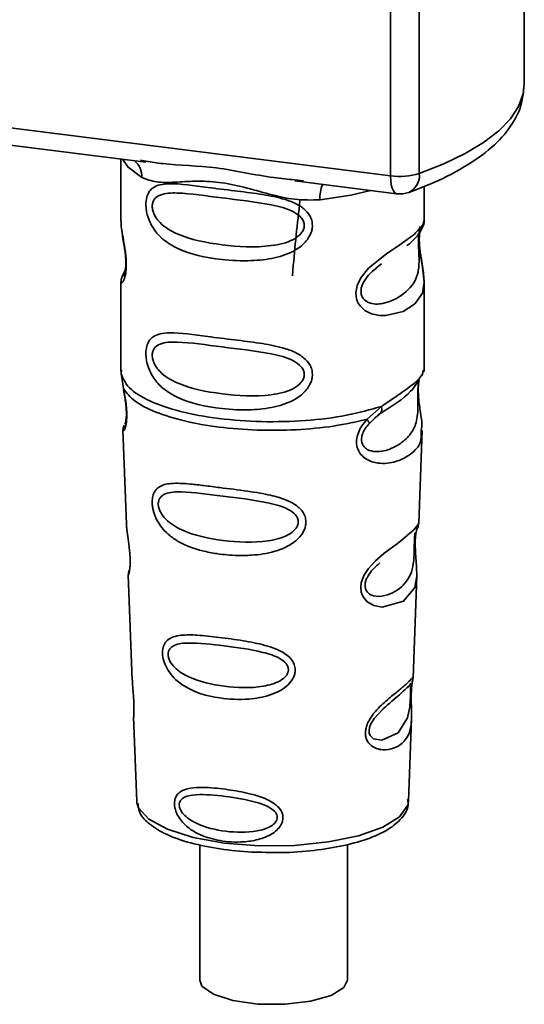
# Paper-space layout 'Blatt1' of a CAD drawing. Units: millimetres. Extents: x 0 to 5940, y 0 to 4200.
# Drawn here: x 5013 to 5029, y 1103 to 1134 of the extents above; entities that cross this region are included whole.
import ezdxf

# ---------------------------------------------------------------- set-up
doc = ezdxf.new("R2010")
doc.units = ezdxf.units.MM
doc.header["$LTSCALE"] = 10

psp = doc.layouts.new('Blatt1')

# ---------------------------------------------------------------- linework, layer by layer
at = {"color": 7, "linetype": 'Continuous', "lineweight": 35}
for p, q in [((5024.992, 1129.248), (5024.992, 1139.181)), ((5029.216, 1132.147), (5029.216, 1139.382)), ((5025.899, 1139.066), (5025.899, 1129.32)), ((4997.867, 1132.666), (5024.992, 1129.248)), ((5005.984, 1131.1), (5017.255, 1129.68)), ((5016.469, 1129.779), (5016.469, 1127.828)), ((5017.084, 1129.74), (5017.259, 1129.714)), ((5021.964, 1129.087), (5025.182, 1128.681)), ((5021.968, 1129.121), (5022.235, 1129.092)), ((5026.052, 1127.835), (5026.052, 1128.913)), ((5016.469, 1127.841), (5016.474, 1127.79)), ((5024.524, 1126.332), (5024.701, 1126.462)), ((5024.53, 1126.317), (5024.694, 1126.464)), ((5016.605, 1126.26), (5016.5, 1126.034)), ((5016.469, 1125.891), (5016.469, 1123.062)), ((5026.052, 1123.062), (5026.052, 1125.883)), ((5016.486, 1123.105), (5016.474, 1122.993)), ((5016.474, 1122.993), (5016.547, 1122.518)), ((5026.014, 1123.032), (5026.035, 1123.106)), ((5025.878, 1122.8), (5025.887, 1122.8)), ((5024.247, 1121.548), (5024.699, 1121.957)), ((5024.485, 1121.584), (5024.686, 1121.758)), ((5024.517, 1121.6), (5024.643, 1121.715)), ((5024.309, 1121.409), (5024.517, 1121.6)), ((5016.532, 1121.218), (5016.643, 1118.229)), ((5025.88, 1118.259), (5025.988, 1121.198)), ((5025.774, 1117.911), (5025.762, 1117.758)), ((5025.77, 1117.554), (5025.769, 1117.574)), ((5025.77, 1117.552), (5025.77, 1117.554)), ((5016.702, 1116.626), (5016.826, 1113.297)), ((5025.699, 1113.374), (5025.818, 1116.584)), ((5025.683, 1113.296), (5025.678, 1113.299)), ((5025.644, 1112.776), (5025.644, 1112.792)), ((5025.644, 1112.771), (5025.644, 1112.776)), ((5016.868, 1112.142), (5016.967, 1109.468)), ((5025.554, 1109.468), (5025.651, 1112.089)), ((5016.967, 1109.468), (5016.972, 1109.421)), ((5025.554, 1109.468), (5025.554, 1109.513)), ((5018.959, 1108.094), (5018.959, 1103.814)), ((5023.626, 1103.814), (5023.626, 1108.102))]:
    psp.add_line(p, q, dxfattribs=at)
at = {"color": 7, "linetype": 'Continuous', "lineweight": 35, "flags": 128}
for points in [[(5025.899, 1129.32), (5026.67, 1129.626), (5027.35, 1129.956), (5027.931, 1130.307), (5028.409, 1130.674), (5028.779, 1131.054), (5029.038, 1131.445), (5029.183, 1131.843), (5029.216, 1132.147)], [(5016.519, 1129.773), (5016.693, 1129.52), (5017.126, 1129.196)], [(5025.182, 1128.681), (5025.174, 1128.683), (5025.123, 1128.71), (5025.078, 1128.769), (5025.041, 1128.856), (5025.014, 1128.967), (5024.997, 1129.1), (5024.992, 1129.248)], [(5024.36, 1128.785), (5023.729, 1128.634), (5022.76, 1128.486)], [(5025.923, 1127.647), (5025.915, 1127.619), (5025.893, 1127.477), (5025.884, 1127.309), (5025.887, 1127.156), (5025.9, 1126.991), (5025.944, 1126.672), (5026, 1126.357), (5026.052, 1125.883), (5025.997, 1125.542), (5025.768, 1125.207), (5025.746, 1125.187), (5025.744, 1125.185), (5025.743, 1125.184), (5025.389, 1124.961), (5024.838, 1124.826), (5024.641, 1124.829), (5024.383, 1124.884), (5024.177, 1124.99), (5024.025, 1125.134), (5023.97, 1125.22), (5023.948, 1125.266), (5023.938, 1125.29), (5023.937, 1125.293), (5023.916, 1125.358), (5023.895, 1125.545), (5023.936, 1125.776), (5024.051, 1126.022), (5024.295, 1126.328), (5024.858, 1126.783), (5025.285, 1127.067), (5025.743, 1127.407), (5025.743, 1127.407)], [(5025.816, 1116.584), (5025.755, 1116.227), (5025.402, 1115.792), (5024.721, 1115.61), (5024.465, 1115.66), (5024.255, 1115.778), (5024.122, 1115.936), (5024.065, 1116.077), (5024.047, 1116.234), (5024.064, 1116.374), (5024.148, 1116.606), (5024.296, 1116.834), (5024.517, 1117.074), (5024.782, 1117.301), (5025.205, 1117.616), (5025.234, 1117.637), (5025.249, 1117.648), (5025.251, 1117.65), (5025.252, 1117.65), (5025.252, 1117.65), (5025.252, 1117.65), (5025.252, 1117.65), (5025.252, 1117.65), (5025.252, 1117.65), (5025.725, 1118.047), (5025.859, 1118.22), (5025.872, 1118.26)], [(5025.619, 1112.858), (5025.615, 1112.762), (5025.61, 1112.657), (5025.595, 1112.454), (5025.53, 1112.108), (5025.226, 1111.629), (5024.719, 1111.395), (5024.446, 1111.443), (5024.345, 1111.543), (5024.316, 1111.619), (5024.309, 1111.704), (5024.323, 1111.798), (5024.358, 1111.897), (5024.47, 1112.084), (5024.757, 1112.393), (5024.757, 1112.393)], [(5016.972, 1109.421), (5017.023, 1109.255), (5017.347, 1108.897), (5017.938, 1108.58), (5018.755, 1108.324), (5019.743, 1108.147), (5020.834, 1108.062), (5021.954, 1108.073), (5023.027, 1108.181), (5023.98, 1108.378), (5024.747, 1108.651), (5025.277, 1108.98), (5025.533, 1109.344), (5025.554, 1109.468)], [(5023.626, 1103.814), (5023.517, 1103.58), (5023.113, 1103.328), (5022.462, 1103.141), (5021.654, 1103.046), (5020.797, 1103.054), (5020.007, 1103.165), (5019.39, 1103.364), (5019.03, 1103.623), (5018.959, 1103.814)]]:
    psp.add_lwpolyline(points, dxfattribs=at)
at = {"color": 7, "linetype": 'Continuous', "lineweight": 35}
for centre, radius, start, end in [((5016.463, 1129.224), 0.664, 357.5584, 49.0042), ((5025.283, 1131.344), 2.116, 262.0863, 286.9126), ((5025.312, 1129.255), 0.59, 295.8437, 6.266), ((5023.835, 1128.557), 1.077, 157.0927, 183.7787), ((5025.286, 1129.508), 0.833, 262.8192, 289.8426)]:
    psp.add_arc(centre, radius, start, end, dxfattribs=at)
for points, knots in [([(5025.569, 1128.724), (5025.786, 1128.806), (5026.423, 1129.048), (5027.338, 1129.507), (5028.193, 1130.11), (5028.785, 1130.763), (5029.151, 1131.442), (5029.191, 1131.917), (5029.21, 1132.142)], [0, 0, 0, 0, 0.103555, 0.30523, 0.509991, 0.691144, 0.854212, 1, 1, 1, 1]), ([(5017.259, 1129.714), (5017.435, 1129.685), (5018.109, 1129.573), (5019.486, 1129.568), (5020.896, 1129.222), (5021.746, 1129.142), (5021.968, 1129.121)], [0, 0, 0, 0, 0.13088, 0.500017, 0.869149, 1, 1, 1, 1]), ([(5022.76, 1128.486), (5022.495, 1128.482), (5021.962, 1128.473), (5021.156, 1128.667), (5020.358, 1128.893), (5019.558, 1129.066), (5018.935, 1129.085), (5018.484, 1129.065), (5018.061, 1129.042), (5017.579, 1129.025), (5017.277, 1129.139), (5017.126, 1129.196)], [0, 0, 0, 0, 0.12455, 0.249954, 0.375378, 0.499928, 0.624498, 0.687186, 0.750025, 0.875449, 1, 1, 1, 1]), ([(5022.521, 1127.676), (5022.518, 1127.631), (5022.512, 1127.539), (5022.453, 1127.369), (5022.304, 1127.133), (5021.927, 1126.836), (5021.318, 1126.627), (5020.517, 1126.541), (5019.423, 1126.595), (5018.464, 1126.806), (5017.808, 1127.21), (5017.535, 1127.502), (5017.379, 1127.778), (5017.302, 1127.995), (5017.261, 1128.206), (5017.252, 1128.42), (5017.292, 1128.62), (5017.374, 1128.774), (5017.504, 1128.896), (5017.71, 1128.979), (5018.225, 1129.023), (5019.022, 1128.9), (5020.022, 1128.778), (5020.827, 1128.68), (5021.477, 1128.564), (5021.95, 1128.402), (5022.25, 1128.223), (5022.425, 1128.025), (5022.508, 1127.84), (5022.516, 1127.73), (5022.521, 1127.676)], [0, 0, 0, 0, 0.010201, 0.020756, 0.039226, 0.070013, 0.121443, 0.174894, 0.242728, 0.361314, 0.404184, 0.439328, 0.458912, 0.476594, 0.488781, 0.504547, 0.523557, 0.539799, 0.55772, 0.585196, 0.617386, 0.722103, 0.786619, 0.844175, 0.896553, 0.926986, 0.95317, 0.974931, 0.987752, 1, 1, 1, 1]), ([(5022.264, 1127.68), (5022.258, 1127.637), (5022.247, 1127.548), (5022.139, 1127.38), (5021.811, 1127.146), (5020.932, 1126.957), (5019.642, 1127.04), (5018.465, 1127.266), (5017.818, 1127.634), (5017.603, 1127.884), (5017.523, 1128.014), (5017.472, 1128.15), (5017.452, 1128.288), (5017.471, 1128.413), (5017.544, 1128.553), (5017.782, 1128.704), (5018.463, 1128.721), (5019.642, 1128.54), (5020.932, 1128.41), (5021.811, 1128.196), (5022.14, 1127.973), (5022.248, 1127.811), (5022.259, 1127.723), (5022.264, 1127.68)], [0, 0, 0, 0, 0.011634, 0.023932, 0.051138, 0.113547, 0.249964, 0.386378, 0.448774, 0.463369, 0.476129, 0.488517, 0.500058, 0.511545, 0.524007, 0.551227, 0.613625, 0.750035, 0.886454, 0.948843, 0.976063, 0.98857, 1, 1, 1, 1]), ([(5022.127, 1128.47), (5022.045, 1127.741), (5021.956, 1126.949), (5021.896, 1126.149), (5021.892, 1126.086)], [0, 0, 0, 0, 0.920987, 1, 1, 1, 1]), ([(5016.478, 1127.827), (5016.475, 1127.806), (5016.463, 1127.724), (5016.496, 1127.522), (5016.546, 1127.227), (5016.603, 1126.91), (5016.632, 1126.639), (5016.641, 1126.436), (5016.632, 1126.255), (5016.603, 1126.058), (5016.546, 1125.908), (5016.495, 1125.85), (5016.46, 1125.848), (5016.474, 1125.884), (5016.476, 1125.89)], [0, 0, 0, 0, 0.038522, 0.150739, 0.269455, 0.384595, 0.443191, 0.499906, 0.557331, 0.615323, 0.730747, 0.846167, 0.973349, 1, 1, 1, 1]), ([(5025.506, 1127.044), (5025.513, 1127.049), (5025.682, 1127.169), (5025.901, 1127.407), (5025.977, 1127.583), (5026.015, 1127.671)], [0, 0, 0, 0, 0.019983, 0.510283, 1, 1, 1, 1]), ([(5025.743, 1127.407), (5025.844, 1127.51), (5026.022, 1127.692), (5026.042, 1127.792), (5026.05, 1127.835)], [0, 0, 0, 0, 0.570173, 1, 1, 1, 1]), ([(5025.985, 1127.589), (5026.005, 1127.631), (5026.045, 1127.714), (5026.05, 1127.796), (5026.052, 1127.837)], [0, 0, 0, 0, 0.505357, 1, 1, 1, 1]), ([(5016.508, 1127.451), (5016.511, 1127.413), (5016.522, 1127.291), (5016.565, 1127.077), (5016.598, 1126.843), (5016.618, 1126.659), (5016.626, 1126.478), (5016.618, 1126.32), (5016.601, 1126.199), (5016.572, 1126.095), (5016.544, 1126.07), (5016.566, 1126.128), (5016.578, 1126.158)], [0, 0, 0, 0, 0.064693, 0.209498, 0.281098, 0.351339, 0.420442, 0.490536, 0.563967, 0.641999, 0.812399, 1, 1, 1, 1]), ([(5025.879, 1127.407), (5025.877, 1127.378), (5025.873, 1127.322), (5025.871, 1127.198), (5025.873, 1127.058), (5025.879, 1126.914), (5025.886, 1126.773), (5025.896, 1126.493), (5025.862, 1126.023), (5025.543, 1125.571), (5024.928, 1125.201), (5024.376, 1125.176), (5024.144, 1125.325), (5024.069, 1125.465), (5024.049, 1125.59), (5024.069, 1125.728), (5024.144, 1125.917), (5024.31, 1126.144), (5024.452, 1126.256), (5024.53, 1126.317)], [0, 0, 0, 0, 0.020218, 0.039354, 0.05809, 0.078699, 0.0997, 0.123677, 0.226243, 0.450552, 0.674841, 0.777457, 0.822197, 0.84242, 0.861552, 0.880316, 0.900909, 0.945655, 1, 1, 1, 1]), ([(5026.052, 1125.88), (5026.041, 1126.038), (5026.025, 1126.278), (5025.957, 1126.642), (5025.923, 1126.878), (5025.904, 1127.062), (5025.896, 1127.242), (5025.903, 1127.402), (5025.915, 1127.474), (5025.92, 1127.511)], [0, 0, 0, 0, 0.359943, 0.545567, 0.637364, 0.727433, 0.816019, 0.905853, 1, 1, 1, 1]), ([(5016.53, 1126.116), (5016.512, 1126.077), (5016.476, 1126.002), (5016.471, 1125.923), (5016.469, 1125.884)], [0, 0, 0, 0, 0.507902, 1, 1, 1, 1]), ([(5022.521, 1122.962), (5022.518, 1122.917), (5022.512, 1122.825), (5022.453, 1122.655), (5022.304, 1122.419), (5021.927, 1122.122), (5021.318, 1121.913), (5020.517, 1121.827), (5019.423, 1121.881), (5018.464, 1122.092), (5017.808, 1122.496), (5017.535, 1122.788), (5017.379, 1123.064), (5017.302, 1123.281), (5017.261, 1123.492), (5017.252, 1123.706), (5017.292, 1123.906), (5017.374, 1124.06), (5017.504, 1124.182), (5017.71, 1124.265), (5018.225, 1124.309), (5019.022, 1124.186), (5020.022, 1124.064), (5020.827, 1123.966), (5021.477, 1123.85), (5021.95, 1123.688), (5022.25, 1123.509), (5022.425, 1123.311), (5022.508, 1123.126), (5022.516, 1123.016), (5022.521, 1122.962)], [0, 0, 0, 0, 0.010201, 0.020756, 0.039226, 0.070013, 0.121443, 0.174894, 0.242728, 0.361314, 0.404184, 0.439328, 0.458912, 0.476594, 0.488781, 0.504547, 0.523557, 0.539799, 0.55772, 0.585196, 0.617386, 0.722103, 0.786619, 0.844175, 0.896553, 0.926986, 0.95317, 0.974931, 0.987752, 1, 1, 1, 1]), ([(5022.264, 1122.966), (5022.258, 1122.923), (5022.247, 1122.834), (5022.139, 1122.666), (5021.811, 1122.432), (5020.932, 1122.243), (5019.642, 1122.326), (5018.465, 1122.552), (5017.818, 1122.92), (5017.603, 1123.17), (5017.523, 1123.3), (5017.472, 1123.436), (5017.452, 1123.574), (5017.471, 1123.699), (5017.544, 1123.839), (5017.782, 1123.99), (5018.463, 1124.007), (5019.642, 1123.826), (5020.932, 1123.696), (5021.811, 1123.482), (5022.14, 1123.259), (5022.248, 1123.097), (5022.259, 1123.009), (5022.264, 1122.966)], [0, 0, 0, 0, 0.011634, 0.023932, 0.051138, 0.113547, 0.249964, 0.386378, 0.448774, 0.463369, 0.476129, 0.488517, 0.500058, 0.511545, 0.524007, 0.551227, 0.613625, 0.750035, 0.886454, 0.948843, 0.976063, 0.98857, 1, 1, 1, 1]), ([(5024.669, 1121.736), (5025.035, 1121.964), (5025.646, 1122.345), (5025.86, 1122.757), (5025.946, 1122.922)], [0, 0, 0, 0, 0.599919, 1, 1, 1, 1]), ([(5024.699, 1121.957), (5024.907, 1122.096), (5025.332, 1122.383), (5025.767, 1122.688), (5025.997, 1122.949), (5026.011, 1123.017), (5026.014, 1123.032)], [0, 0, 0, 0, 0.293459, 0.601684, 0.911581, 1, 1, 1, 1]), ([(5025.887, 1122.8), (5025.884, 1122.784), (5025.879, 1122.756), (5025.867, 1122.672), (5025.86, 1122.587), (5025.855, 1122.513), (5025.853, 1122.432), (5025.851, 1122.318), (5025.852, 1122.167), (5025.855, 1121.936), (5025.844, 1121.58), (5025.739, 1121.223), (5025.463, 1120.884), (5025.05, 1120.616), (5024.611, 1120.492), (5024.293, 1120.558), (5024.152, 1120.668), (5024.093, 1120.768), (5024.073, 1120.863), (5024.072, 1120.94), (5024.084, 1121.021), (5024.119, 1121.131), (5024.194, 1121.27), (5024.269, 1121.36), (5024.309, 1121.409)], [0, 0, 0, 0, 0.029774, 0.055062, 0.067597, 0.079561, 0.091462, 0.103816, 0.128701, 0.157943, 0.22018, 0.356935, 0.500003, 0.643079, 0.779826, 0.842066, 0.871293, 0.896176, 0.908537, 0.920441, 0.932405, 0.944938, 0.970237, 1, 1, 1, 1]), ([(5025.89, 1122.792), (5025.882, 1122.732), (5025.864, 1122.606), (5025.866, 1122.364), (5025.887, 1122.111), (5025.928, 1121.794), (5025.99, 1121.452), (5025.97, 1121.282), (5025.961, 1121.199)], [0, 0, 0, 0, 0.109901, 0.23291, 0.353178, 0.486034, 0.748404, 1, 1, 1, 1]), ([(5016.547, 1122.518), (5016.562, 1122.441), (5016.591, 1122.295), (5016.632, 1122.045), (5016.656, 1121.795), (5016.656, 1121.571), (5016.635, 1121.394), (5016.594, 1121.237), (5016.537, 1121.155), (5016.548, 1121.2), (5016.553, 1121.219)], [0, 0, 0, 0, 0.110949, 0.210935, 0.312894, 0.414426, 0.513845, 0.623647, 0.840498, 1, 1, 1, 1]), ([(5016.553, 1122.459), (5016.565, 1122.393), (5016.588, 1122.264), (5016.622, 1122.046), (5016.639, 1121.864), (5016.642, 1121.735), (5016.64, 1121.619), (5016.628, 1121.506), (5016.603, 1121.401), (5016.596, 1121.398), (5016.592, 1121.397)], [0, 0, 0, 0, 0.137313, 0.26685, 0.390454, 0.451536, 0.512942, 0.638282, 0.769675, 1, 1, 1, 1]), ([(5024.7, 1121.957), (5024.705, 1121.93), (5024.716, 1121.876), (5024.709, 1121.806), (5024.686, 1121.749), (5024.657, 1121.726), (5024.643, 1121.715)], [0, 0, 0, 0, 0.246335, 0.499993, 0.753655, 1, 1, 1, 1]), ([(5016.573, 1121.367), (5016.561, 1121.338), (5016.536, 1121.278), (5016.534, 1121.22), (5016.533, 1121.19)], [0, 0, 0, 0, 0.489373, 1, 1, 1, 1]), ([(5025.961, 1121.199), (5025.962, 1121.096), (5025.966, 1120.783), (5025.699, 1120.466), (5025.186, 1120.172), (5024.595, 1120.124), (5024.209, 1120.275), (5024.02, 1120.464), (5023.927, 1120.655), (5023.903, 1120.882), (5023.961, 1121.122), (5024.081, 1121.352), (5024.19, 1121.48), (5024.247, 1121.548)], [0, 0, 0, 0, 0.093081, 0.28233, 0.494443, 0.651009, 0.741042, 0.786562, 0.827866, 0.870084, 0.91244, 0.9539, 1, 1, 1, 1]), ([(5024.247, 1121.548), (5024.258, 1121.533), (5024.281, 1121.502), (5024.302, 1121.463), (5024.313, 1121.43), (5024.311, 1121.416), (5024.309, 1121.409)], [0, 0, 0, 0, 0.2477726, 0.4999892, 0.7522113, 1, 1, 1, 1]), ([(5022.315, 1118.299), (5022.312, 1118.254), (5022.306, 1118.163), (5022.238, 1117.976), (5022.067, 1117.745), (5021.81, 1117.566), (5021.554, 1117.446), (5021.167, 1117.314), (5020.764, 1117.255), (5020.375, 1117.24), (5020.01, 1117.24), (5019.557, 1117.28), (5018.929, 1117.404), (5018.429, 1117.582), (5018.03, 1117.842), (5017.809, 1118.053), (5017.652, 1118.268), (5017.56, 1118.45), (5017.508, 1118.598), (5017.477, 1118.717), (5017.457, 1118.846), (5017.454, 1118.968), (5017.466, 1119.072), (5017.494, 1119.186), (5017.556, 1119.308), (5017.722, 1119.46), (5018.073, 1119.543), (5018.568, 1119.511), (5019.102, 1119.451), (5019.7, 1119.374), (5020.303, 1119.301), (5020.845, 1119.217), (5021.25, 1119.138), (5021.655, 1119.025), (5021.96, 1118.87), (5022.124, 1118.731), (5022.218, 1118.62), (5022.297, 1118.479), (5022.309, 1118.358), (5022.315, 1118.299)], [0, 0, 0, 0, 0.011162, 0.022755, 0.047507, 0.077604, 0.094659, 0.113319, 0.172802, 0.188755, 0.205542, 0.259762, 0.298644, 0.366846, 0.398758, 0.426439, 0.446999, 0.465363, 0.474645, 0.483599, 0.493714, 0.505416, 0.513577, 0.521915, 0.53935, 0.558746, 0.605894, 0.668612, 0.70689, 0.749958, 0.820438, 0.850609, 0.877513, 0.916192, 0.948444, 0.959451, 0.969763, 0.985287, 1, 1, 1, 1]), ([(5022.074, 1118.304), (5022.07, 1118.266), (5022.06, 1118.185), (5021.962, 1118.032), (5021.665, 1117.814), (5020.864, 1117.622), (5019.68, 1117.681), (5018.592, 1117.91), (5017.957, 1118.283), (5017.733, 1118.568), (5017.662, 1118.742), (5017.642, 1118.867), (5017.657, 1118.98), (5017.723, 1119.107), (5017.943, 1119.246), (5018.576, 1119.269), (5019.665, 1119.115), (5020.851, 1118.983), (5021.658, 1118.777), (5021.961, 1118.571), (5022.06, 1118.423), (5022.07, 1118.343), (5022.074, 1118.304)], [0, 0, 0, 0, 0.01142, 0.023977, 0.051231, 0.113616, 0.250015, 0.386383, 0.448718, 0.475921, 0.488457, 0.49987, 0.511362, 0.523807, 0.551046, 0.613547, 0.75002, 0.886492, 0.948929, 0.976102, 0.988558, 1, 1, 1, 1]), ([(5025.83, 1118.084), (5025.844, 1118.115), (5025.871, 1118.177), (5025.877, 1118.24), (5025.88, 1118.271)], [0, 0, 0, 0, 0.506372, 1, 1, 1, 1]), ([(5016.647, 1118.229), (5016.648, 1118.189), (5016.649, 1118.08), (5016.682, 1117.849), (5016.722, 1117.577), (5016.749, 1117.337), (5016.761, 1117.163), (5016.762, 1117.005), (5016.752, 1116.828), (5016.727, 1116.69), (5016.704, 1116.623), (5016.706, 1116.625), (5016.706, 1116.626)], [0, 0, 0, 0, 0.077126, 0.213904, 0.356938, 0.428212, 0.495577, 0.563253, 0.634092, 0.776688, 0.913831, 1, 1, 1, 1]), ([(5025.759, 1117.959), (5025.758, 1117.936), (5025.757, 1117.902), (5025.748, 1117.789), (5025.745, 1117.716), (5025.743, 1117.681)], [0, 0, 0, 0, 0.532131, 0.776477, 1, 1, 1, 1]), ([(5025.769, 1117.574), (5025.769, 1117.58), (5025.767, 1117.638), (5025.77, 1117.745), (5025.78, 1117.879), (5025.797, 1117.985), (5025.82, 1118.081), (5025.839, 1118.118), (5025.834, 1118.105), (5025.834, 1118.104)], [0, 0, 0, 0, 0.017269, 0.15759, 0.301367, 0.453086, 0.614638, 0.968192, 1, 1, 1, 1]), ([(5025.743, 1117.681), (5025.742, 1117.644), (5025.739, 1117.564), (5025.736, 1117.391), (5025.728, 1117.094), (5025.664, 1116.64), (5025.379, 1116.225), (5024.863, 1115.935), (5024.421, 1115.943), (5024.245, 1116.08), (5024.191, 1116.201), (5024.179, 1116.307), (5024.199, 1116.424), (5024.264, 1116.586), (5024.425, 1116.813), (5024.566, 1116.932), (5024.653, 1117.006)], [0, 0, 0, 0, 0.019213, 0.040226, 0.085929, 0.190553, 0.419318, 0.648042, 0.752608, 0.798243, 0.819277, 0.838411, 0.857635, 0.878552, 0.92423, 1, 1, 1, 1]), ([(5025.817, 1116.581), (5025.816, 1116.719), (5025.813, 1116.931), (5025.785, 1117.24), (5025.773, 1117.426), (5025.771, 1117.515), (5025.77, 1117.552)], [0, 0, 0, 0, 0.5026138, 0.7686012, 0.9022986, 1, 1, 1, 1]), ([(5016.735, 1116.792), (5016.724, 1116.763), (5016.704, 1116.705), (5016.703, 1116.647), (5016.703, 1116.618)], [0, 0, 0, 0, 0.507555, 1, 1, 1, 1]), ([(5021.978, 1113.622), (5021.975, 1113.58), (5021.969, 1113.493), (5021.903, 1113.326), (5021.755, 1113.136), (5021.498, 1112.954), (5021.081, 1112.778), (5020.423, 1112.665), (5019.465, 1112.71), (5018.683, 1112.942), (5018.203, 1113.301), (5018, 1113.528), (5017.889, 1113.723), (5017.819, 1113.908), (5017.783, 1114.061), (5017.781, 1114.256), (5017.826, 1114.433), (5017.944, 1114.579), (5018.126, 1114.677), (5018.43, 1114.735), (5018.907, 1114.728), (5019.568, 1114.655), (5020.301, 1114.556), (5021.019, 1114.417), (5021.556, 1114.227), (5021.841, 1113.986), (5021.957, 1113.806), (5021.971, 1113.682), (5021.978, 1113.622)], [0, 0, 0, 0, 0.012283, 0.025036, 0.049924, 0.077797, 0.11008, 0.172569, 0.258475, 0.377275, 0.410832, 0.439724, 0.465534, 0.471989, 0.493271, 0.506911, 0.528432, 0.552471, 0.580743, 0.613775, 0.67177, 0.741693, 0.813193, 0.876714, 0.939033, 0.963959, 0.98255, 1, 1, 1, 1]), ([(5021.764, 1113.629), (5021.761, 1113.596), (5021.753, 1113.527), (5021.67, 1113.396), (5021.42, 1113.208), (5020.74, 1113.032), (5019.725, 1113.068), (5018.785, 1113.279), (5018.23, 1113.611), (5018.032, 1113.857), (5017.97, 1114.005), (5017.953, 1114.113), (5017.966, 1114.21), (5018.024, 1114.322), (5018.218, 1114.451), (5018.771, 1114.499), (5019.711, 1114.388), (5020.727, 1114.253), (5021.413, 1114.048), (5021.668, 1113.861), (5021.752, 1113.731), (5021.76, 1113.662), (5021.764, 1113.629)], [0, 0, 0, 0, 0.011405, 0.023957, 0.051203, 0.1136, 0.249995, 0.386365, 0.448723, 0.475925, 0.488442, 0.499882, 0.51137, 0.523815, 0.551049, 0.613552, 0.750025, 0.886476, 0.948921, 0.976102, 0.988566, 1, 1, 1, 1]), ([(5016.834, 1113.297), (5016.833, 1113.25), (5016.832, 1113.134), (5016.856, 1112.915), (5016.871, 1112.715), (5016.879, 1112.569), (5016.882, 1112.436), (5016.88, 1112.287), (5016.868, 1112.16), (5016.874, 1112.148), (5016.877, 1112.142)], [0, 0, 0, 0, 0.129381, 0.314941, 0.407297, 0.494911, 0.582607, 0.674732, 0.859808, 1, 1, 1, 1]), ([(5025.643, 1112.924), (5025.642, 1112.877), (5025.639, 1112.781), (5025.642, 1112.578), (5025.655, 1112.235), (5025.651, 1111.859), (5025.558, 1111.534), (5025.372, 1111.291), (5025.098, 1111.129), (5024.803, 1111.077), (5024.552, 1111.124), (5024.374, 1111.218), (5024.254, 1111.358), (5024.201, 1111.515), (5024.191, 1111.65), (5024.213, 1111.792), (5024.279, 1111.984), (5024.472, 1112.293), (5024.81, 1112.614), (5025.161, 1112.897), (5025.437, 1113.125), (5025.619, 1113.299), (5025.694, 1113.395), (5025.696, 1113.379), (5025.697, 1113.374)], [0, 0, 0, 0, 0.015771, 0.032297, 0.065543, 0.134434, 0.204922, 0.275788, 0.346652, 0.417146, 0.454175, 0.486363, 0.519585, 0.536139, 0.551869, 0.567916, 0.584201, 0.617532, 0.68652, 0.756962, 0.827727, 0.89849, 0.968949, 1, 1, 1, 1]), ([(5025.669, 1113.169), (5025.671, 1113.185), (5025.682, 1113.255), (5025.685, 1113.276), (5025.688, 1113.292)], [0, 0, 0, 0, 0.227619, 1, 1, 1, 1]), ([(5025.67, 1113.242), (5025.678, 1113.264), (5025.693, 1113.308), (5025.697, 1113.354), (5025.699, 1113.377)], [0, 0, 0, 0, 0.5048668, 1, 1, 1, 1]), ([(5024.757, 1112.393), (5024.945, 1112.556), (5025.323, 1112.881), (5025.485, 1113.032), (5025.567, 1113.107)], [0, 0, 0, 0, 0.500004, 1, 1, 1, 1]), ([(5025.623, 1113.199), (5025.611, 1113.176), (5025.587, 1113.132), (5025.551, 1113.097), (5025.534, 1113.08)], [0, 0, 0, 0, 0.508586, 1, 1, 1, 1]), ([(5025.567, 1113.107), (5025.589, 1113.121), (5025.621, 1113.141), (5025.625, 1113.043), (5025.623, 1112.948), (5025.62, 1112.887), (5025.619, 1112.858)], [0, 0, 0, 0, 0.550036, 0.789419, 0.899182, 1, 1, 1, 1]), ([(5025.664, 1113.173), (5025.663, 1113.17), (5025.659, 1113.143), (5025.65, 1113.056), (5025.645, 1112.967), (5025.643, 1112.924)], [0, 0, 0, 0, 0.0667779, 0.536908, 1, 1, 1, 1]), ([(5025.644, 1112.792), (5025.644, 1112.806), (5025.644, 1112.861), (5025.648, 1112.954), (5025.655, 1113.06), (5025.663, 1113.133), (5025.668, 1113.161), (5025.669, 1113.169)], [0, 0, 0, 0, 0.087058, 0.340596, 0.607662, 0.893501, 1, 1, 1, 1]), ([(5025.65, 1112.07), (5025.651, 1112.174), (5025.652, 1112.339), (5025.645, 1112.566), (5025.643, 1112.696), (5025.643, 1112.753), (5025.644, 1112.771)], [0, 0, 0, 0, 0.495853, 0.780402, 0.929668, 1, 1, 1, 1]), ([(5021.59, 1108.951), (5021.587, 1108.917), (5021.583, 1108.849), (5021.536, 1108.723), (5021.433, 1108.58), (5021.256, 1108.438), (5020.968, 1108.294), (5020.652, 1108.215), (5020.168, 1108.163), (5019.618, 1108.195), (5019.062, 1108.352), (5018.643, 1108.58), (5018.386, 1108.814), (5018.236, 1109.06), (5018.174, 1109.234), (5018.156, 1109.373), (5018.164, 1109.485), (5018.195, 1109.598), (5018.268, 1109.712), (5018.399, 1109.807), (5018.62, 1109.885), (5018.88, 1109.907), (5019.304, 1109.901), (5019.831, 1109.846), (5020.438, 1109.74), (5020.942, 1109.595), (5021.28, 1109.439), (5021.485, 1109.247), (5021.573, 1109.098), (5021.584, 1108.999), (5021.59, 1108.951)], [0, 0, 0, 0, 0.0119195, 0.0241896, 0.0464156, 0.0717854, 0.1005679, 0.1544933, 0.1807507, 0.2665045, 0.3434218, 0.3869093, 0.4398769, 0.4647778, 0.482871, 0.4999428, 0.5118365, 0.5241542, 0.546427, 0.5717719, 0.6006897, 0.6546776, 0.6808817, 0.7664883, 0.8435532, 0.8869403, 0.9398798, 0.964838, 0.9829469, 1, 1, 1, 1]), ([(5021.411, 1108.959), (5021.408, 1108.933), (5021.402, 1108.876), (5021.336, 1108.77), (5021.136, 1108.618), (5020.592, 1108.467), (5019.77, 1108.487), (5019, 1108.668), (5018.539, 1108.946), (5018.373, 1109.145), (5018.321, 1109.266), (5018.307, 1109.353), (5018.319, 1109.433), (5018.367, 1109.526), (5018.53, 1109.639), (5018.988, 1109.703), (5019.757, 1109.631), (5020.58, 1109.502), (5021.13, 1109.311), (5021.334, 1109.151), (5021.401, 1109.043), (5021.407, 1108.986), (5021.411, 1108.959)], [0, 0, 0, 0, 0.011436, 0.023951, 0.051239, 0.113625, 0.249998, 0.386383, 0.448722, 0.47595, 0.488486, 0.499924, 0.51137, 0.523851, 0.551102, 0.613577, 0.750015, 0.886441, 0.948898, 0.976093, 0.988554, 1, 1, 1, 1]), ([(5021.383, 1107.849), (5021.432, 1107.848), (5021.831, 1107.838), (5022.576, 1107.905), (5023.538, 1108.055), (5024.365, 1108.295), (5024.998, 1108.6), (5025.384, 1108.953), (5025.581, 1109.302), (5025.535, 1109.491), (5025.524, 1109.537)], [0, 0, 0, 0, 0.022971, 0.184925, 0.347306, 0.510965, 0.677547, 0.829679, 0.958651, 1, 1, 1, 1]), ([(5017.008, 1109.401), (5017.015, 1109.311), (5017.034, 1109.072), (5017.332, 1108.756), (5017.815, 1108.439), (5018.541, 1108.167), (5019.455, 1107.968), (5020.426, 1107.853), (5021.081, 1107.851), (5021.383, 1107.849)], [0, 0, 0, 0, 0.078524, 0.210268, 0.360604, 0.529871, 0.696256, 0.86017, 1, 1, 1, 1])]:
    psp.add_open_spline(points, degree=3, knots=knots, dxfattribs=at)
for points in [[(5016.474, 1122.993), (5016.536, 1122.839), (5016.658, 1122.532), (5017.335, 1122.117), (5018.311, 1121.781), (5019.542, 1121.554), (5020.917, 1121.453), (5022.315, 1121.489), (5023.646, 1121.651), (5024.348, 1121.855), (5024.699, 1121.957)], [(5016.547, 1122.518), (5016.649, 1122.384), (5016.853, 1122.117), (5017.537, 1121.766), (5018.447, 1121.482), (5019.55, 1121.286), (5020.765, 1121.19), (5022.011, 1121.202), (5023.221, 1121.315), (5023.905, 1121.47), (5024.247, 1121.548)]]:
    psp.add_open_spline(points, degree=3, dxfattribs=at)

doc.saveas('drawing.dxf')
